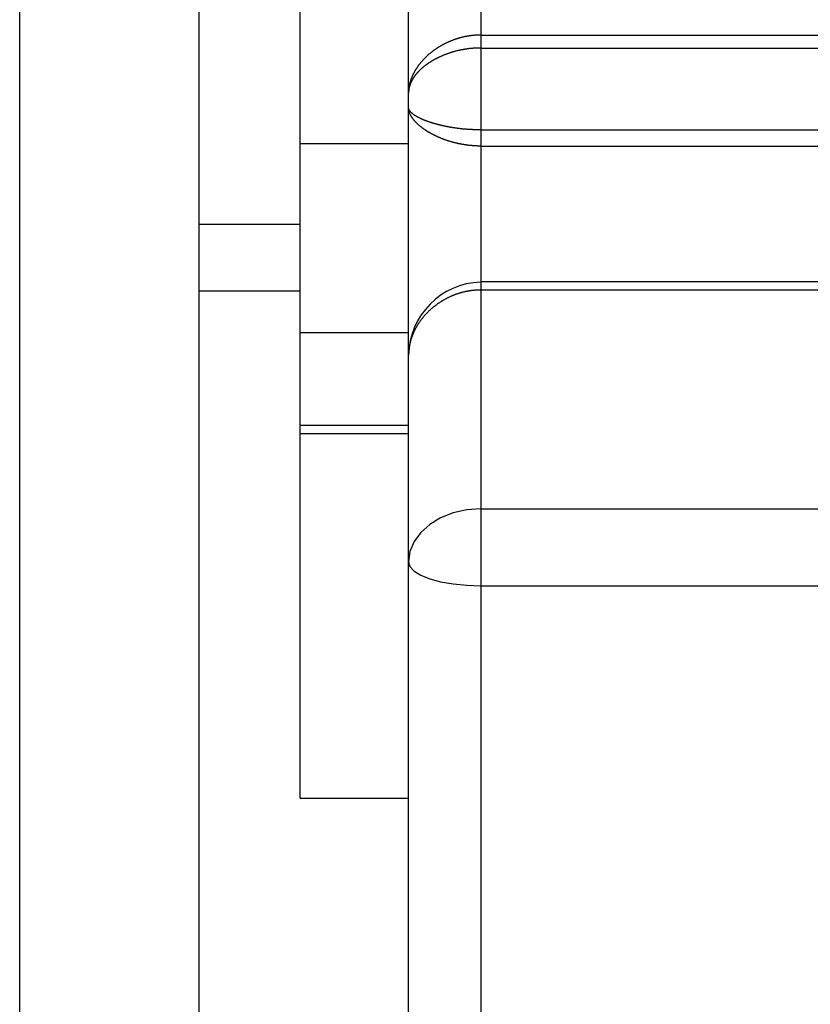
# Model space of a CAD drawing. Extents: x 154 to 1621, y 110 to 2385.
# Drawn here: x 1280 to 1291, y 2004 to 2018 of the extents above; entities that cross this region are included whole.
import ezdxf

# ---------------------------------------------------------------- set-up
doc = ezdxf.new("R2010")
doc.units = 0
doc.header["$LTSCALE"] = 8.333333
doc.layers.get('0').update_dxf_attribs({"linetype": 'CONTINUOUS'})

msp = doc.modelspace()

# ---------------------------------------------------------------- linework, layer by layer
at = {"color": 7, "linetype": 'CONTINUOUS'}
for p, q in [((1280.002, 1702.975), (1280.002, 2026.975)), ((1282.481, 2026.975), (1282.481, 1702.975)), ((1283.881, 2016.011), (1283.881, 2021.67)), ((1285.381, 2016.711), (1285.381, 2020.331)), ((1286.381, 2019.5), (1286.381, 2017.512)), ((1286.381, 2017.512), (1297.881, 2017.512)), ((1286.381, 2017.512), (1286.381, 2017.333)), ((1286.381, 2017.333), (1297.881, 2017.333)), ((1286.381, 2017.333), (1286.381, 2016.201)), ((1285.381, 2016.511), (1285.381, 2016.711)), ((1285.381, 2013.084), (1285.381, 2016.511)), ((1286.381, 2016.201), (1297.881, 2016.201)), ((1286.381, 2016.201), (1286.381, 2015.978)), ((1283.881, 2016.011), (1285.381, 2016.011)), ((1283.881, 2013.4), (1283.881, 2016.011)), ((1286.381, 2015.978), (1297.881, 2015.978)), ((1286.381, 2015.978), (1286.381, 2014.1)), ((1282.481, 2014.895), (1283.881, 2014.895)), ((1286.381, 2014.1), (1286.381, 2013.987)), ((1297.881, 2014.1), (1286.381, 2014.1)), ((1282.481, 2013.975), (1283.881, 2013.975)), ((1286.381, 2013.987), (1297.881, 2013.987)), ((1286.381, 2013.987), (1286.381, 2010.961)), ((1283.881, 2013.4), (1285.381, 2013.4)), ((1283.881, 2012.117), (1283.881, 2013.4)), ((1285.381, 2010.227), (1285.381, 2013.084)), ((1283.881, 2012.117), (1285.381, 2012.117)), ((1283.881, 2012.001), (1283.881, 2012.117)), ((1283.881, 2012.001), (1285.381, 2012.001)), ((1283.881, 2006.962), (1283.881, 2012.001)), ((1286.381, 2010.961), (1297.881, 2010.961)), ((1286.381, 2010.961), (1286.381, 2009.897)), ((1285.381, 2000.86), (1285.381, 2010.227)), ((1286.381, 2009.897), (1297.881, 2009.897)), ((1286.381, 2009.897), (1286.381, 2000.176)), ((1283.881, 2006.962), (1285.381, 2006.962))]:
    msp.add_line(p, q, dxfattribs=at)
for points in [[(1286.381, 2017.512), (1286.373, 2017.512), (1286.366, 2017.512), (1286.358, 2017.512), (1286.35, 2017.512), (1286.343, 2017.511), (1286.335, 2017.511), (1286.328, 2017.511), (1286.32, 2017.51), (1286.312, 2017.51), (1286.305, 2017.509), (1286.297, 2017.509), (1286.289, 2017.508), (1286.282, 2017.507), (1286.274, 2017.507), (1286.267, 2017.506), (1286.259, 2017.505), (1286.252, 2017.504), (1286.244, 2017.503), (1286.236, 2017.502), (1286.229, 2017.501), (1286.221, 2017.5), (1286.214, 2017.499), (1286.206, 2017.498), (1286.199, 2017.497), (1286.191, 2017.495), (1286.184, 2017.494), (1286.176, 2017.493), (1286.169, 2017.491), (1286.161, 2017.49), (1286.154, 2017.488), (1286.147, 2017.486), (1286.139, 2017.485), (1286.132, 2017.483), (1286.125, 2017.481), (1286.117, 2017.48), (1286.11, 2017.478), (1286.103, 2017.476), (1286.096, 2017.474), (1286.088, 2017.472), (1286.081, 2017.47), (1286.074, 2017.468), (1286.067, 2017.466), (1286.06, 2017.464), (1286.053, 2017.461), (1286.046, 2017.459), (1286.038, 2017.457), (1286.031, 2017.454), (1286.024, 2017.452), (1286.017, 2017.45), (1286.01, 2017.447), (1286.003, 2017.445), (1285.996, 2017.442), (1285.989, 2017.439), (1285.983, 2017.437), (1285.976, 2017.434), (1285.969, 2017.431), (1285.962, 2017.428), (1285.955, 2017.426), (1285.949, 2017.423), (1285.942, 2017.42), (1285.935, 2017.417), (1285.928, 2017.414), (1285.922, 2017.411), (1285.915, 2017.408), (1285.909, 2017.405), (1285.902, 2017.402), (1285.896, 2017.398), (1285.889, 2017.395), (1285.883, 2017.392), (1285.876, 2017.389), (1285.87, 2017.385), (1285.864, 2017.382), (1285.857, 2017.379), (1285.851, 2017.375), (1285.845, 2017.372), (1285.839, 2017.368), (1285.832, 2017.365), (1285.826, 2017.361), (1285.82, 2017.358), (1285.814, 2017.354), (1285.808, 2017.351), (1285.802, 2017.347), (1285.796, 2017.343), (1285.79, 2017.34), (1285.784, 2017.336), (1285.778, 2017.332), (1285.773, 2017.328), (1285.767, 2017.324), (1285.761, 2017.32), (1285.755, 2017.317), (1285.75, 2017.313), (1285.744, 2017.309), (1285.738, 2017.305), (1285.733, 2017.301), (1285.727, 2017.297), (1285.722, 2017.292), (1285.716, 2017.288), (1285.711, 2017.284), (1285.706, 2017.28), (1285.7, 2017.276), (1285.695, 2017.272), (1285.69, 2017.268), (1285.684, 2017.263), (1285.679, 2017.259), (1285.674, 2017.255), (1285.669, 2017.251), (1285.664, 2017.246), (1285.659, 2017.242), (1285.654, 2017.238), (1285.649, 2017.233), (1285.644, 2017.229), (1285.639, 2017.224), (1285.635, 2017.22), (1285.63, 2017.215), (1285.625, 2017.211), (1285.621, 2017.207), (1285.616, 2017.202), (1285.611, 2017.198), (1285.607, 2017.193), (1285.602, 2017.188), (1285.598, 2017.184), (1285.593, 2017.179), (1285.589, 2017.175), (1285.585, 2017.17), (1285.58, 2017.165), (1285.576, 2017.161), (1285.572, 2017.156), (1285.568, 2017.151), (1285.564, 2017.147), (1285.56, 2017.142), (1285.556, 2017.137), (1285.552, 2017.133), (1285.548, 2017.128), (1285.544, 2017.123), (1285.54, 2017.118), (1285.536, 2017.113), (1285.532, 2017.109), (1285.529, 2017.104), (1285.525, 2017.099), (1285.521, 2017.094), (1285.518, 2017.089), (1285.514, 2017.084), (1285.511, 2017.08), (1285.507, 2017.075), (1285.504, 2017.07), (1285.5, 2017.065), (1285.497, 2017.06), (1285.494, 2017.055), (1285.49, 2017.05), (1285.487, 2017.045), (1285.484, 2017.04), (1285.481, 2017.035), (1285.478, 2017.03), (1285.475, 2017.025), (1285.472, 2017.021), (1285.469, 2017.016), (1285.466, 2017.011), (1285.463, 2017.006), (1285.461, 2017.001), (1285.458, 2016.996), (1285.455, 2016.991), (1285.453, 2016.986), (1285.45, 2016.981), (1285.447, 2016.976), (1285.445, 2016.971), (1285.442, 2016.966), (1285.44, 2016.96), (1285.438, 2016.955), (1285.435, 2016.95), (1285.433, 2016.945), (1285.431, 2016.94), (1285.429, 2016.935), (1285.427, 2016.93), (1285.425, 2016.925), (1285.423, 2016.92), (1285.421, 2016.915), (1285.419, 2016.91), (1285.417, 2016.905), (1285.415, 2016.9), (1285.413, 2016.894), (1285.411, 2016.889), (1285.41, 2016.884), (1285.408, 2016.879), (1285.406, 2016.874), (1285.405, 2016.869), (1285.403, 2016.864), (1285.402, 2016.859), (1285.4, 2016.854), (1285.399, 2016.849), (1285.398, 2016.843), (1285.396, 2016.838), (1285.395, 2016.833), (1285.394, 2016.828), (1285.393, 2016.823), (1285.392, 2016.818), (1285.391, 2016.813), (1285.39, 2016.808), (1285.389, 2016.803), (1285.388, 2016.798), (1285.387, 2016.793), (1285.387, 2016.787), (1285.386, 2016.782), (1285.385, 2016.777), (1285.385, 2016.772), (1285.384, 2016.767), (1285.383, 2016.762), (1285.383, 2016.757), (1285.383, 2016.752), (1285.382, 2016.747), (1285.382, 2016.742), (1285.382, 2016.737), (1285.381, 2016.732), (1285.381, 2016.727), (1285.381, 2016.722), (1285.381, 2016.716), (1285.381, 2016.711)], [(1286.381, 2017.333), (1286.373, 2017.333), (1286.366, 2017.333), (1286.358, 2017.333), (1286.35, 2017.333), (1286.343, 2017.332), (1286.335, 2017.332), (1286.327, 2017.332), (1286.32, 2017.332), (1286.312, 2017.331), (1286.304, 2017.331), (1286.297, 2017.33), (1286.289, 2017.33), (1286.281, 2017.329), (1286.274, 2017.329), (1286.266, 2017.328), (1286.259, 2017.327), (1286.251, 2017.327), (1286.243, 2017.326), (1286.236, 2017.325), (1286.228, 2017.324), (1286.221, 2017.324), (1286.213, 2017.323), (1286.205, 2017.322), (1286.198, 2017.321), (1286.19, 2017.32), (1286.183, 2017.319), (1286.175, 2017.318), (1286.168, 2017.317), (1286.161, 2017.315), (1286.153, 2017.314), (1286.146, 2017.313), (1286.138, 2017.312), (1286.131, 2017.31), (1286.124, 2017.309), (1286.116, 2017.308), (1286.109, 2017.306), (1286.102, 2017.305), (1286.095, 2017.303), (1286.087, 2017.302), (1286.08, 2017.3), (1286.073, 2017.298), (1286.066, 2017.297), (1286.059, 2017.295), (1286.051, 2017.293), (1286.044, 2017.292), (1286.037, 2017.29), (1286.03, 2017.288), (1286.023, 2017.286), (1286.016, 2017.284), (1286.009, 2017.282), (1286.002, 2017.28), (1285.995, 2017.278), (1285.988, 2017.276), (1285.982, 2017.274), (1285.975, 2017.272), (1285.968, 2017.27), (1285.961, 2017.268), (1285.954, 2017.266), (1285.948, 2017.263), (1285.941, 2017.261), (1285.934, 2017.259), (1285.927, 2017.257), (1285.921, 2017.254), (1285.914, 2017.252), (1285.908, 2017.249), (1285.901, 2017.247), (1285.895, 2017.245), (1285.888, 2017.242), (1285.882, 2017.24), (1285.875, 2017.237), (1285.869, 2017.235), (1285.863, 2017.232), (1285.857, 2017.229), (1285.85, 2017.227), (1285.844, 2017.224), (1285.838, 2017.221), (1285.832, 2017.219), (1285.826, 2017.216), (1285.82, 2017.213), (1285.814, 2017.211), (1285.808, 2017.208), (1285.802, 2017.205), (1285.796, 2017.202), (1285.79, 2017.199), (1285.784, 2017.196), (1285.778, 2017.193), (1285.772, 2017.19), (1285.767, 2017.188), (1285.761, 2017.185), (1285.755, 2017.182), (1285.749, 2017.178), (1285.744, 2017.175), (1285.738, 2017.172), (1285.733, 2017.169), (1285.727, 2017.166), (1285.722, 2017.163), (1285.716, 2017.16), (1285.711, 2017.157), (1285.706, 2017.154), (1285.7, 2017.15), (1285.695, 2017.147), (1285.69, 2017.144), (1285.685, 2017.141), (1285.679, 2017.137), (1285.674, 2017.134), (1285.669, 2017.131), (1285.664, 2017.128), (1285.659, 2017.124), (1285.654, 2017.121), (1285.649, 2017.118), (1285.645, 2017.114), (1285.64, 2017.111), (1285.635, 2017.107), (1285.63, 2017.104), (1285.626, 2017.101), (1285.621, 2017.097), (1285.616, 2017.094), (1285.612, 2017.09), (1285.607, 2017.087), (1285.603, 2017.083), (1285.598, 2017.08), (1285.594, 2017.076), (1285.59, 2017.073), (1285.585, 2017.069), (1285.581, 2017.066), (1285.577, 2017.062), (1285.573, 2017.058), (1285.568, 2017.055), (1285.564, 2017.051), (1285.56, 2017.048), (1285.556, 2017.044), (1285.552, 2017.04), (1285.548, 2017.037), (1285.544, 2017.033), (1285.54, 2017.029), (1285.537, 2017.026), (1285.533, 2017.022), (1285.529, 2017.018), (1285.525, 2017.014), (1285.522, 2017.011), (1285.518, 2017.007), (1285.515, 2017.003), (1285.511, 2016.999), (1285.508, 2016.996), (1285.504, 2016.992), (1285.501, 2016.988), (1285.498, 2016.984), (1285.494, 2016.98), (1285.491, 2016.977), (1285.488, 2016.973), (1285.485, 2016.969), (1285.482, 2016.965), (1285.479, 2016.961), (1285.475, 2016.958), (1285.473, 2016.954), (1285.47, 2016.95), (1285.467, 2016.946), (1285.464, 2016.942), (1285.461, 2016.938), (1285.458, 2016.934), (1285.456, 2016.93), (1285.453, 2016.927), (1285.45, 2016.923), (1285.448, 2016.919), (1285.445, 2016.915), (1285.443, 2016.911), (1285.441, 2016.907), (1285.438, 2016.903), (1285.436, 2016.899), (1285.434, 2016.895), (1285.431, 2016.891), (1285.429, 2016.887), (1285.427, 2016.883), (1285.425, 2016.879), (1285.423, 2016.875), (1285.421, 2016.871), (1285.419, 2016.867), (1285.417, 2016.863), (1285.415, 2016.86), (1285.413, 2016.856), (1285.412, 2016.852), (1285.41, 2016.848), (1285.408, 2016.844), (1285.407, 2016.84), (1285.405, 2016.836), (1285.403, 2016.832), (1285.402, 2016.828), (1285.401, 2016.824), (1285.399, 2016.82), (1285.398, 2016.816), (1285.397, 2016.812), (1285.395, 2016.808), (1285.394, 2016.804), (1285.393, 2016.8), (1285.392, 2016.796), (1285.391, 2016.792), (1285.39, 2016.788), (1285.389, 2016.784), (1285.388, 2016.78), (1285.387, 2016.776), (1285.387, 2016.772), (1285.386, 2016.768), (1285.385, 2016.763), (1285.385, 2016.759), (1285.384, 2016.755), (1285.383, 2016.751), (1285.383, 2016.747), (1285.383, 2016.743), (1285.382, 2016.739), (1285.382, 2016.735), (1285.382, 2016.731), (1285.381, 2016.727), (1285.381, 2016.723), (1285.381, 2016.719), (1285.381, 2016.715), (1285.381, 2016.711)], [(1286.381, 2016.201), (1286.373, 2016.201), (1286.366, 2016.201), (1286.358, 2016.201), (1286.35, 2016.201), (1286.343, 2016.201), (1286.335, 2016.201), (1286.327, 2016.201), (1286.32, 2016.202), (1286.312, 2016.202), (1286.304, 2016.202), (1286.297, 2016.202), (1286.289, 2016.203), (1286.281, 2016.203), (1286.274, 2016.203), (1286.266, 2016.204), (1286.259, 2016.204), (1286.251, 2016.204), (1286.243, 2016.205), (1286.236, 2016.205), (1286.228, 2016.206), (1286.221, 2016.206), (1286.213, 2016.207), (1286.205, 2016.207), (1286.198, 2016.208), (1286.19, 2016.208), (1286.183, 2016.209), (1286.175, 2016.209), (1286.168, 2016.21), (1286.161, 2016.211), (1286.153, 2016.211), (1286.146, 2016.212), (1286.138, 2016.213), (1286.131, 2016.213), (1286.124, 2016.214), (1286.116, 2016.215), (1286.109, 2016.216), (1286.102, 2016.217), (1286.095, 2016.217), (1286.087, 2016.218), (1286.08, 2016.219), (1286.073, 2016.22), (1286.066, 2016.221), (1286.059, 2016.222), (1286.051, 2016.223), (1286.044, 2016.224), (1286.037, 2016.225), (1286.03, 2016.226), (1286.023, 2016.227), (1286.016, 2016.228), (1286.009, 2016.229), (1286.002, 2016.23), (1285.995, 2016.231), (1285.988, 2016.232), (1285.982, 2016.233), (1285.975, 2016.234), (1285.968, 2016.236), (1285.961, 2016.237), (1285.954, 2016.238), (1285.948, 2016.239), (1285.941, 2016.24), (1285.934, 2016.242), (1285.927, 2016.243), (1285.921, 2016.244), (1285.914, 2016.245), (1285.908, 2016.247), (1285.901, 2016.248), (1285.895, 2016.249), (1285.888, 2016.251), (1285.882, 2016.252), (1285.875, 2016.253), (1285.869, 2016.255), (1285.863, 2016.256), (1285.857, 2016.258), (1285.85, 2016.259), (1285.844, 2016.26), (1285.838, 2016.262), (1285.832, 2016.263), (1285.826, 2016.265), (1285.82, 2016.266), (1285.814, 2016.268), (1285.808, 2016.269), (1285.802, 2016.271), (1285.796, 2016.272), (1285.79, 2016.274), (1285.784, 2016.275), (1285.778, 2016.277), (1285.772, 2016.278), (1285.767, 2016.28), (1285.761, 2016.281), (1285.755, 2016.283), (1285.749, 2016.285), (1285.744, 2016.286), (1285.738, 2016.288), (1285.733, 2016.289), (1285.727, 2016.291), (1285.722, 2016.293), (1285.716, 2016.294), (1285.711, 2016.296), (1285.706, 2016.298), (1285.7, 2016.299), (1285.695, 2016.301), (1285.69, 2016.303), (1285.685, 2016.304), (1285.679, 2016.306), (1285.674, 2016.308), (1285.669, 2016.309), (1285.664, 2016.311), (1285.659, 2016.313), (1285.654, 2016.315), (1285.649, 2016.316), (1285.645, 2016.318), (1285.64, 2016.32), (1285.635, 2016.322), (1285.63, 2016.323), (1285.626, 2016.325), (1285.621, 2016.327), (1285.616, 2016.329), (1285.612, 2016.33), (1285.607, 2016.332), (1285.603, 2016.334), (1285.598, 2016.336), (1285.594, 2016.337), (1285.59, 2016.339), (1285.585, 2016.341), (1285.581, 2016.343), (1285.577, 2016.345), (1285.573, 2016.346), (1285.568, 2016.348), (1285.564, 2016.35), (1285.56, 2016.352), (1285.556, 2016.354), (1285.552, 2016.356), (1285.548, 2016.357), (1285.544, 2016.359), (1285.54, 2016.361), (1285.537, 2016.363), (1285.533, 2016.365), (1285.529, 2016.367), (1285.525, 2016.368), (1285.522, 2016.37), (1285.518, 2016.372), (1285.515, 2016.374), (1285.511, 2016.376), (1285.508, 2016.378), (1285.504, 2016.38), (1285.501, 2016.381), (1285.498, 2016.383), (1285.494, 2016.385), (1285.491, 2016.387), (1285.488, 2016.389), (1285.485, 2016.391), (1285.482, 2016.393), (1285.479, 2016.394), (1285.475, 2016.396), (1285.473, 2016.398), (1285.47, 2016.4), (1285.467, 2016.402), (1285.464, 2016.404), (1285.461, 2016.406), (1285.458, 2016.408), (1285.456, 2016.409), (1285.453, 2016.411), (1285.45, 2016.413), (1285.448, 2016.415), (1285.445, 2016.417), (1285.443, 2016.419), (1285.441, 2016.421), (1285.438, 2016.423), (1285.436, 2016.424), (1285.434, 2016.426), (1285.431, 2016.428), (1285.429, 2016.43), (1285.427, 2016.432), (1285.425, 2016.434), (1285.423, 2016.436), (1285.421, 2016.438), (1285.419, 2016.439), (1285.417, 2016.441), (1285.415, 2016.443), (1285.413, 2016.445), (1285.412, 2016.447), (1285.41, 2016.449), (1285.408, 2016.451), (1285.407, 2016.453), (1285.405, 2016.454), (1285.403, 2016.456), (1285.402, 2016.458), (1285.401, 2016.46), (1285.399, 2016.462), (1285.398, 2016.464), (1285.397, 2016.466), (1285.395, 2016.468), (1285.394, 2016.469), (1285.393, 2016.471), (1285.392, 2016.473), (1285.391, 2016.475), (1285.39, 2016.477), (1285.389, 2016.479), (1285.388, 2016.48), (1285.387, 2016.482), (1285.387, 2016.484), (1285.386, 2016.486), (1285.385, 2016.488), (1285.385, 2016.49), (1285.384, 2016.492), (1285.383, 2016.493), (1285.383, 2016.495), (1285.383, 2016.497), (1285.382, 2016.499), (1285.382, 2016.501), (1285.382, 2016.502), (1285.381, 2016.504), (1285.381, 2016.506), (1285.381, 2016.508), (1285.381, 2016.51), (1285.381, 2016.511)], [(1286.381, 2015.978), (1286.373, 2015.978), (1286.366, 2015.978), (1286.358, 2015.978), (1286.35, 2015.978), (1286.343, 2015.978), (1286.335, 2015.978), (1286.328, 2015.979), (1286.32, 2015.979), (1286.312, 2015.979), (1286.305, 2015.98), (1286.297, 2015.98), (1286.289, 2015.981), (1286.282, 2015.981), (1286.274, 2015.982), (1286.267, 2015.982), (1286.259, 2015.983), (1286.252, 2015.984), (1286.244, 2015.984), (1286.236, 2015.985), (1286.229, 2015.986), (1286.221, 2015.987), (1286.214, 2015.987), (1286.206, 2015.988), (1286.199, 2015.989), (1286.191, 2015.99), (1286.184, 2015.991), (1286.176, 2015.992), (1286.169, 2015.993), (1286.161, 2015.994), (1286.154, 2015.995), (1286.147, 2015.997), (1286.139, 2015.998), (1286.132, 2015.999), (1286.125, 2016), (1286.117, 2016.002), (1286.11, 2016.003), (1286.103, 2016.004), (1286.096, 2016.006), (1286.088, 2016.007), (1286.081, 2016.009), (1286.074, 2016.01), (1286.067, 2016.012), (1286.06, 2016.013), (1286.053, 2016.015), (1286.046, 2016.017), (1286.038, 2016.018), (1286.031, 2016.02), (1286.024, 2016.022), (1286.017, 2016.023), (1286.01, 2016.025), (1286.003, 2016.027), (1285.996, 2016.029), (1285.989, 2016.031), (1285.983, 2016.033), (1285.976, 2016.035), (1285.969, 2016.037), (1285.962, 2016.039), (1285.955, 2016.041), (1285.949, 2016.043), (1285.942, 2016.045), (1285.935, 2016.047), (1285.928, 2016.049), (1285.922, 2016.051), (1285.915, 2016.054), (1285.909, 2016.056), (1285.902, 2016.058), (1285.896, 2016.06), (1285.889, 2016.063), (1285.883, 2016.065), (1285.876, 2016.067), (1285.87, 2016.07), (1285.864, 2016.072), (1285.857, 2016.074), (1285.851, 2016.077), (1285.845, 2016.079), (1285.839, 2016.082), (1285.832, 2016.084), (1285.826, 2016.087), (1285.82, 2016.089), (1285.814, 2016.092), (1285.808, 2016.094), (1285.802, 2016.097), (1285.796, 2016.1), (1285.79, 2016.102), (1285.784, 2016.105), (1285.778, 2016.108), (1285.773, 2016.11), (1285.767, 2016.113), (1285.761, 2016.116), (1285.755, 2016.118), (1285.75, 2016.121), (1285.744, 2016.124), (1285.738, 2016.127), (1285.733, 2016.129), (1285.727, 2016.132), (1285.722, 2016.135), (1285.716, 2016.138), (1285.711, 2016.141), (1285.706, 2016.144), (1285.7, 2016.147), (1285.695, 2016.149), (1285.69, 2016.152), (1285.684, 2016.155), (1285.679, 2016.158), (1285.674, 2016.161), (1285.669, 2016.164), (1285.664, 2016.167), (1285.659, 2016.17), (1285.654, 2016.173), (1285.649, 2016.176), (1285.644, 2016.179), (1285.639, 2016.182), (1285.635, 2016.185), (1285.63, 2016.188), (1285.625, 2016.191), (1285.621, 2016.194), (1285.616, 2016.197), (1285.611, 2016.2), (1285.607, 2016.203), (1285.602, 2016.207), (1285.598, 2016.21), (1285.593, 2016.213), (1285.589, 2016.216), (1285.585, 2016.219), (1285.58, 2016.222), (1285.576, 2016.225), (1285.572, 2016.228), (1285.568, 2016.231), (1285.564, 2016.235), (1285.56, 2016.238), (1285.556, 2016.241), (1285.552, 2016.244), (1285.548, 2016.247), (1285.544, 2016.25), (1285.54, 2016.254), (1285.536, 2016.257), (1285.532, 2016.26), (1285.529, 2016.263), (1285.525, 2016.266), (1285.521, 2016.27), (1285.518, 2016.273), (1285.514, 2016.276), (1285.511, 2016.279), (1285.507, 2016.282), (1285.504, 2016.286), (1285.5, 2016.289), (1285.497, 2016.292), (1285.494, 2016.295), (1285.49, 2016.299), (1285.487, 2016.302), (1285.484, 2016.305), (1285.481, 2016.308), (1285.478, 2016.312), (1285.475, 2016.315), (1285.472, 2016.318), (1285.469, 2016.321), (1285.466, 2016.324), (1285.463, 2016.328), (1285.461, 2016.331), (1285.458, 2016.334), (1285.455, 2016.337), (1285.453, 2016.341), (1285.45, 2016.344), (1285.447, 2016.347), (1285.445, 2016.35), (1285.442, 2016.353), (1285.44, 2016.357), (1285.438, 2016.36), (1285.435, 2016.363), (1285.433, 2016.366), (1285.431, 2016.37), (1285.429, 2016.373), (1285.427, 2016.376), (1285.425, 2016.379), (1285.423, 2016.383), (1285.421, 2016.386), (1285.419, 2016.389), (1285.417, 2016.392), (1285.415, 2016.395), (1285.413, 2016.399), (1285.411, 2016.402), (1285.41, 2016.405), (1285.408, 2016.408), (1285.406, 2016.411), (1285.405, 2016.415), (1285.403, 2016.418), (1285.402, 2016.421), (1285.4, 2016.424), (1285.399, 2016.427), (1285.398, 2016.431), (1285.396, 2016.434), (1285.395, 2016.437), (1285.394, 2016.44), (1285.393, 2016.443), (1285.392, 2016.446), (1285.391, 2016.449), (1285.39, 2016.453), (1285.389, 2016.456), (1285.388, 2016.459), (1285.387, 2016.462), (1285.387, 2016.465), (1285.386, 2016.468), (1285.385, 2016.471), (1285.385, 2016.475), (1285.384, 2016.478), (1285.383, 2016.481), (1285.383, 2016.484), (1285.383, 2016.487), (1285.382, 2016.49), (1285.382, 2016.493), (1285.382, 2016.496), (1285.381, 2016.499), (1285.381, 2016.502), (1285.381, 2016.505), (1285.381, 2016.508), (1285.381, 2016.511)], [(1286.381, 2013.987), (1286.373, 2013.987), (1286.366, 2013.986), (1286.358, 2013.986), (1286.35, 2013.986), (1286.343, 2013.986), (1286.335, 2013.985), (1286.327, 2013.985), (1286.32, 2013.985), (1286.312, 2013.984), (1286.304, 2013.984), (1286.297, 2013.983), (1286.289, 2013.982), (1286.281, 2013.982), (1286.274, 2013.981), (1286.266, 2013.98), (1286.259, 2013.979), (1286.251, 2013.978), (1286.243, 2013.977), (1286.236, 2013.976), (1286.228, 2013.975), (1286.221, 2013.974), (1286.213, 2013.972), (1286.205, 2013.971), (1286.198, 2013.97), (1286.19, 2013.968), (1286.183, 2013.967), (1286.175, 2013.965), (1286.168, 2013.964), (1286.161, 2013.962), (1286.153, 2013.96), (1286.146, 2013.959), (1286.138, 2013.957), (1286.131, 2013.955), (1286.124, 2013.953), (1286.116, 2013.951), (1286.109, 2013.949), (1286.102, 2013.947), (1286.095, 2013.945), (1286.087, 2013.943), (1286.08, 2013.941), (1286.073, 2013.939), (1286.066, 2013.936), (1286.059, 2013.934), (1286.051, 2013.931), (1286.044, 2013.929), (1286.037, 2013.927), (1286.03, 2013.924), (1286.023, 2013.921), (1286.016, 2013.919), (1286.009, 2013.916), (1286.002, 2013.913), (1285.995, 2013.91), (1285.988, 2013.908), (1285.982, 2013.905), (1285.975, 2013.902), (1285.968, 2013.899), (1285.961, 2013.896), (1285.954, 2013.893), (1285.948, 2013.89), (1285.941, 2013.886), (1285.934, 2013.883), (1285.927, 2013.88), (1285.921, 2013.877), (1285.914, 2013.873), (1285.908, 2013.87), (1285.901, 2013.867), (1285.895, 2013.863), (1285.888, 2013.86), (1285.882, 2013.856), (1285.875, 2013.853), (1285.869, 2013.849), (1285.863, 2013.845), (1285.857, 2013.842), (1285.85, 2013.838), (1285.844, 2013.834), (1285.838, 2013.831), (1285.832, 2013.827), (1285.826, 2013.823), (1285.82, 2013.819), (1285.814, 2013.815), (1285.808, 2013.811), (1285.802, 2013.807), (1285.796, 2013.803), (1285.79, 2013.799), (1285.784, 2013.795), (1285.778, 2013.791), (1285.772, 2013.787), (1285.767, 2013.782), (1285.761, 2013.778), (1285.755, 2013.774), (1285.749, 2013.77), (1285.744, 2013.765), (1285.738, 2013.761), (1285.733, 2013.757), (1285.727, 2013.752), (1285.722, 2013.748), (1285.716, 2013.743), (1285.711, 2013.739), (1285.706, 2013.734), (1285.7, 2013.73), (1285.695, 2013.725), (1285.69, 2013.72), (1285.685, 2013.716), (1285.679, 2013.711), (1285.674, 2013.706), (1285.669, 2013.702), (1285.664, 2013.697), (1285.659, 2013.692), (1285.654, 2013.687), (1285.649, 2013.682), (1285.645, 2013.678), (1285.64, 2013.673), (1285.635, 2013.668), (1285.63, 2013.663), (1285.626, 2013.658), (1285.621, 2013.653), (1285.616, 2013.648), (1285.612, 2013.643), (1285.607, 2013.638), (1285.603, 2013.633), (1285.598, 2013.628), (1285.594, 2013.623), (1285.59, 2013.618), (1285.585, 2013.613), (1285.581, 2013.608), (1285.577, 2013.602), (1285.573, 2013.597), (1285.568, 2013.592), (1285.564, 2013.587), (1285.56, 2013.581), (1285.556, 2013.576), (1285.552, 2013.571), (1285.548, 2013.566), (1285.544, 2013.56), (1285.54, 2013.555), (1285.537, 2013.549), (1285.533, 2013.544), (1285.529, 2013.539), (1285.525, 2013.533), (1285.522, 2013.528), (1285.518, 2013.522), (1285.515, 2013.517), (1285.511, 2013.511), (1285.508, 2013.506), (1285.504, 2013.5), (1285.501, 2013.495), (1285.498, 2013.489), (1285.494, 2013.484), (1285.491, 2013.478), (1285.488, 2013.473), (1285.485, 2013.467), (1285.482, 2013.461), (1285.479, 2013.456), (1285.475, 2013.45), (1285.473, 2013.444), (1285.47, 2013.439), (1285.467, 2013.433), (1285.464, 2013.427), (1285.461, 2013.422), (1285.458, 2013.416), (1285.456, 2013.41), (1285.453, 2013.405), (1285.45, 2013.399), (1285.448, 2013.393), (1285.445, 2013.387), (1285.443, 2013.382), (1285.441, 2013.376), (1285.438, 2013.37), (1285.436, 2013.364), (1285.434, 2013.358), (1285.431, 2013.352), (1285.429, 2013.347), (1285.427, 2013.341), (1285.425, 2013.335), (1285.423, 2013.329), (1285.421, 2013.323), (1285.419, 2013.317), (1285.417, 2013.311), (1285.415, 2013.305), (1285.413, 2013.3), (1285.412, 2013.294), (1285.41, 2013.288), (1285.408, 2013.282), (1285.407, 2013.276), (1285.405, 2013.27), (1285.403, 2013.264), (1285.402, 2013.258), (1285.401, 2013.252), (1285.399, 2013.246), (1285.398, 2013.24), (1285.397, 2013.234), (1285.395, 2013.228), (1285.394, 2013.222), (1285.393, 2013.216), (1285.392, 2013.21), (1285.391, 2013.204), (1285.39, 2013.198), (1285.389, 2013.192), (1285.388, 2013.186), (1285.387, 2013.18), (1285.387, 2013.174), (1285.386, 2013.168), (1285.385, 2013.162), (1285.385, 2013.156), (1285.384, 2013.15), (1285.383, 2013.144), (1285.383, 2013.138), (1285.383, 2013.132), (1285.382, 2013.126), (1285.382, 2013.12), (1285.382, 2013.114), (1285.381, 2013.108), (1285.381, 2013.102), (1285.381, 2013.096), (1285.381, 2013.09), (1285.381, 2013.084)], [(1286.381, 2010.961), (1286.186, 2010.947), (1285.998, 2010.905), (1285.825, 2010.837), (1285.674, 2010.746), (1285.549, 2010.635), (1285.457, 2010.508), (1285.4, 2010.37), (1285.381, 2010.227)], [(1285.381, 2010.227), (1285.4, 2010.163), (1285.457, 2010.101), (1285.549, 2010.044), (1285.674, 2009.994), (1285.825, 2009.953), (1285.998, 2009.922), (1286.186, 2009.904), (1286.381, 2009.897)]]:
    msp.add_lwpolyline(points, dxfattribs=at)
msp.add_arc((1286.411, 2013.066), 1.03, 91.671, 178.9979, dxfattribs=at)

doc.saveas('drawing.dxf')
